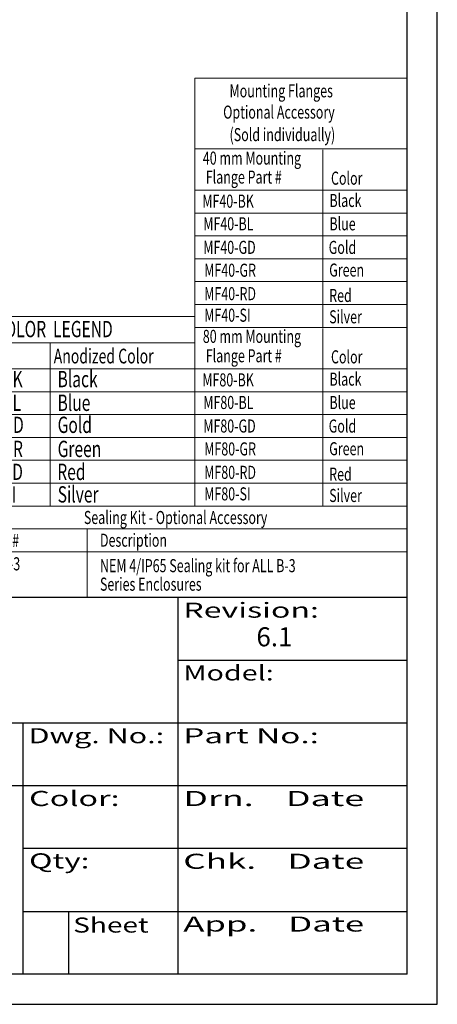
# Model space of a CAD drawing. Units: inches. Extents: x 0 to 32, y 0 to 21.9.
# Drawn here: x 27.2 to 32, y 0 to 11.4 of the extents above; entities that cross this region are included whole.
import ezdxf
from ezdxf.enums import TextEntityAlignment as Align

# ---------------------------------------------------------------- set-up
doc = ezdxf.new("R2010")
doc.units = ezdxf.units.IN
doc.header["$MEASUREMENT"] = 0
doc.layers.add('DIM', color=3, linetype='Continuous', lineweight=0)
doc.layers.add('dl', color=3, linetype='Continuous', lineweight=0)
doc.styles.add('TEXTSTYLE_0', font='txt', dxfattribs={"width": 0.8})
doc.styles.add('TXT', font='txt.shx', dxfattribs={"width": 0.7, "height": 5.8, "bigfont": 'bigfont.shx'})

# ---------------------------------------------------------------- blocks, each defined once
blk = doc.blocks.new('TET')
at = {"color": 7, "linetype": 'Continuous'}
for p, q in [((-79.8, 58), (-79.8, 0)), ((0, 58), (-79.8, 58)), ((0, 0), (0, 58)), ((0, 50), (-79.8, 50)), ((-44.3, 50), (-44.3, 0)), ((0, 42), (-79.8, 42)), ((0, 35), (-79.8, 35)), ((0, 28), (-79.8, 28)), ((0, 21), (-79.8, 21)), ((0, 14), (-79.8, 14)), ((0, 7), (-79.8, 7)), ((0, 0), (-79.8, 0))]:
    blk.add_line(p, q, dxfattribs=at)
at = {"layer": 'DIM', "style": 'TXT', "width": 0.7}
for s, height, p in [('COLOR  LEGEND', 5, (-61.25, 51.68)), ('Part #', 5, (-78.19, 43.6)), ('Anodized Color', 4.5, (-43.17, 43.66)), ('B1S-120 BK', 5, (-78.21, 36.37)), ('Black', 5, (-41.99, 36.37)), ('B1S-120 BL', 5, (-78.21, 29.12)), ('Blue', 5, (-41.99, 29.12)), ('B1S-120 GD', 5, (-78.21, 22.37)), ('Gold', 5, (-41.97, 22.37)), ('B1S-120 GR', 5, (-78.21, 14.99)), ('Green', 5, (-41.97, 14.99)), ('B1S-120 RD', 5, (-78.21, 7.97)), ('Red', 5, (-42.07, 7.97)), ('B1S-120 SI', 5, (-78.21, 1.07)), ('Silver', 5, (-41.95, 1.07))]:
    blk.add_text(s, height=height, dxfattribs=at).set_placement(p)
blk = doc.blocks.new('Sealing-Kit')
at = {"color": 7, "linetype": 'Continuous'}
for p, q in [((-144.77, 0), (-144.77, 28)), ((-144.77, 28), (0, 28)), ((0, 0), (0, 28)), ((-144.77, 21), (0, 21)), ((-97.95, 0), (-97.95, 21)), ((-144.77, 14), (0, 14)), ((-144.77, 0), (0, 0))]:
    blk.add_line(p, q, dxfattribs=at)
at = {"layer": 'DIM', "color": 5, "style": 'TXT', "width": 0.7}
for s, p in [('Sealing Kit - Optional Accessory', (-98.92, 22.5)), ('Part #', (-129.2, 15.49)), ('Description', (-93.99, 15.55)), ('SK-3', (-126.57, 8.32)), ('NEM 4/IP65 Sealing kit for ALL B-3', (-93.99, 7.76)), ('Series Enclosures', (-93.99, 2.09))]:
    blk.add_text(s, height=4, dxfattribs=at).set_placement(p)
blk = doc.blocks.new('MF80')
at = {"color": 7, "linetype": 'Continuous'}
for p, q in [((-64.97, 0), (-64.97, 130.98)), ((-64.97, 130.98), (0, 130.98)), ((0, 0), (0, 130.98)), ((-64.97, 109.39), (0, 109.39)), ((-64.97, 109.39), (0, 109.39)), ((-25.83, 54.69), (-25.83, 109.03)), ((-64.97, 96.69), (0, 96.69)), ((-64.97, 96.69), (0, 96.69)), ((-64.97, 96.69), (0, 96.69)), ((-64.97, 89.69), (0, 89.69)), ((-64.97, 82.69), (0, 82.69)), ((-64.97, 75.69), (0, 75.69)), ((-64.97, 68.69), (0, 68.69)), ((-64.97, 61.69), (0, 61.69)), ((-64.97, 54.69), (0, 54.69)), ((-64.97, 54.69), (0, 54.69)), ((-64.97, 54.69), (0, 54.69)), ((-25.83, 0), (-25.83, 54.34)), ((-64.97, 42), (0, 42)), ((-64.97, 42), (0, 42)), ((-64.97, 42), (0, 42)), ((-64.97, 35), (0, 35)), ((-64.97, 28), (0, 28)), ((-64.97, 21), (0, 21)), ((-64.97, 14), (0, 14)), ((-64.97, 7), (0, 7)), ((-64.97, 0), (0, 0))]:
    blk.add_line(p, q, dxfattribs=at)
at = {"layer": 'DIM', "color": 5, "style": 'TXT', "width": 0.7}
for s, p in [('Mounting Flanges', (-54.34, 125.1)), ('Optional Accessory', (-56.29, 118.59)), ('(Sold individually)', (-54.34, 111.7)), ('40 mm Mounting ', (-62.52, 104.51)), ('Flange Part #', (-61.61, 98.7)), ('Color', (-23.3, 98.36)), ('MF40-BK', (-62.66, 91.32)), ('Black', (-23.78, 91.54)), ('MF40-BL', (-62.37, 84.4)), ('Blue', (-23.78, 84.39)), ('Gold', (-24, 77.17)), ('MF40-GD', (-62.37, 77.19)), ('MF40-GR', (-62.08, 70.19)), ('Green', (-23.85, 70.24)), ('MF40-RD', (-62.08, 63.01)), ('Red', (-23.85, 62.46)), ('MF40-SI', (-62.08, 56.42)), ('Silver', (-23.85, 55.93)), ('80 mm Mounting ', (-62.52, 49.94)), ('Flange Part #', (-61.61, 44)), ('Color', (-23.3, 43.67)), ('MF80-BK', (-62.66, 36.62)), ('Black', (-23.78, 36.85)), ('MF80-BL', (-62.37, 29.71)), ('Blue', (-23.78, 29.69)), ('MF80-GD', (-62.37, 22.5)), ('Gold', (-24, 22.48)), ('MF80-GR', (-62.08, 15.49)), ('Green', (-23.85, 15.55)), ('MF80-RD', (-62.08, 8.32)), ('Red', (-23.85, 7.76)), ('MF80-SI', (-62.08, 1.73)), ('Silver', (-23.85, 1.24))]:
    blk.add_text(s, height=4, dxfattribs=at).set_placement(p)

msp = doc.modelspace()

# ---------------------------------------------------------------- linework, layer by layer
at = {"color": 7, "linetype": 'Continuous'}
for p, q in [((32.0407, 0), (32.0407, 21.9249)), ((31.6921, 0.3486), (31.6921, 21.5763)), ((31.6921, 4.7061), (19.7028, 4.7061)), ((29.0385, 4.7061), (29.0385, 0.3486)), ((29.0385, 3.9799), (31.6921, 3.9799)), ((31.6921, 3.2536), (19.7028, 3.2536)), ((27.249, 3.2536), (27.249, 0.3486)), ((31.6921, 2.5274), (19.7028, 2.5274)), ((31.6921, 1.8011), (27.249, 1.8011)), ((27.249, 1.0748), (31.6921, 1.0748)), ((27.7769, 1.0748), (27.7769, 0.3486)), ((31.6921, 0.3486), (0.3486, 0.3486)), ((0, 0), (32.0407, 0))]:
    msp.add_line(p, q, dxfattribs=at)

# ---------------------------------------------------------------- block references
at = {"layer": 'dl', "xscale": 0.0377951999999997, "yscale": 0.0377951999999997, "zscale": 0.0377951999999997}
for name, p in [('MF80', (31.6921, 5.7644)), ('TET', (29.2365, 5.7644)), ('Sealing-Kit', (31.6921, 4.7061))]:
    msp.add_blockref(name, p, dxfattribs=at)

# ---------------------------------------------------------------- texts
at = {"color": 5, "linetype": 'Continuous', "style": 'TEXTSTYLE_0'}
for s, height, width, p, p2 in [('Revision:', 0.1743, 1.35, (29.1032, 4.4726), (30.6719, 4.4726)), ('Model:', 0.1743, 1.333333, (29.1032, 3.7464), (30.149, 3.7464)), ('Dwg. No.:', 0.1743, 1.35, (27.3137, 3.0201), (28.8824, 3.0201)), ('Part No.:', 0.1743, 1.227273, (29.1032, 3.0201), (30.6719, 3.0201)), ('Color:', 0.1743, 1.333333, (27.3205, 2.2939), (28.3663, 2.2939)), ('Drn.    Date', 0.174302, 1.090909, (29.1032, 2.2939), (31.1949, 2.2939)), ('Qty:', 0.1743, 1.333333, (27.3205, 1.5722), (28.0177, 1.5722)), ('Chk.    Date', 0.174302, 1.090909, (29.1032, 1.5676), (31.1949, 1.5676)), ('Sheet', 0.1743, 1.071429, (27.8302, 0.8297), (28.7018, 0.8297)), ('App.    Date', 0.174302, 1.090909, (29.1032, 0.8414), (31.1949, 0.8414))]:
    msp.add_text(s, height=height, dxfattribs=dict(at, width=width)).set_placement(p, p2, align=Align.FIT)
at = {"layer": 'dl'}
msp.add_text('6.1', height=0.22047, dxfattribs=at).set_placement((29.9489, 4.1413))

doc.saveas('drawing.dxf')
